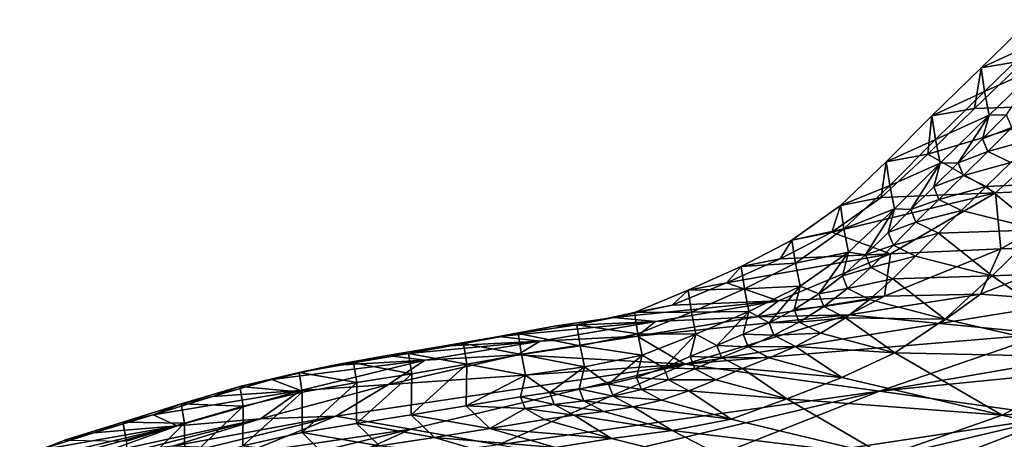
# Model space of a CAD drawing. Units: metres. Extents: x 177.3 to 191.2, y 184 to 190.7.
# Drawn here: x 188.1 to 188.4, y 188.3 to 188.4 of the extents above; entities that cross this region are included whole.
import ezdxf

# ---------------------------------------------------------------- set-up
doc = ezdxf.new("R2010")
doc.units = ezdxf.units.M
doc.linetypes.add('AUSGEZOGEN', pattern=[0])
doc.layers.add('Variante-2-090612', color=7, linetype='AUSGEZOGEN', lineweight=25)

msp = doc.modelspace()

# ---------------------------------------------------------------- linework, layer by layer
at = {"layer": 'Variante-2-090612', "color": 35, "linetype": 'AUSGEZOGEN', "lineweight": 25, "transparency": 33554687}
for points in [[(188.39622, 188.39602, 1.82297), (188.39538, 188.40185, 1.79791), (188.38334, 188.39008, 1.80724)], [(188.39538, 188.40185, 1.79791), (188.39391, 188.3919, 1.78777), (188.38334, 188.39008, 1.80724)], [(188.39622, 188.39602, 1.82297), (188.38334, 188.39008, 1.80724), (188.38419, 188.38428, 1.83201)], [(188.39734, 188.3902, 1.84793), (188.39622, 188.39602, 1.82297), (188.38419, 188.38428, 1.83201)], [(188.41081, 188.3811, 1.76278), (188.38171, 188.38017, 1.79799), (188.39391, 188.3919, 1.78777)], [(188.38334, 188.39008, 1.80724), (188.39391, 188.3919, 1.78777), (188.38171, 188.38017, 1.79799)], [(188.38334, 188.39008, 1.80724), (188.38171, 188.38017, 1.79799), (188.37136, 188.37831, 1.81727)], [(188.38419, 188.38428, 1.83201), (188.38334, 188.39008, 1.80724), (188.37136, 188.37831, 1.81727)], [(188.39734, 188.3902, 1.84793), (188.38419, 188.38428, 1.83201), (188.38531, 188.37849, 1.85669)], [(188.39734, 188.3902, 1.84793), (188.38531, 188.37849, 1.85669), (188.38955, 188.37857, 1.8781)], [(188.38419, 188.38428, 1.83201), (188.37136, 188.37831, 1.81727), (188.37221, 188.37255, 1.84175)], [(188.38531, 188.37849, 1.85669), (188.38419, 188.38428, 1.83201), (188.37221, 188.37255, 1.84175)], [(188.37035, 188.36898, 1.80728), (188.38171, 188.38017, 1.79799), (188.41081, 188.3811, 1.76278)], [(188.41081, 188.3811, 1.76278), (188.38691, 188.35956, 1.78183), (188.37035, 188.36898, 1.80728)], [(188.37136, 188.37831, 1.81727), (188.38171, 188.38017, 1.79799), (188.37035, 188.36898, 1.80728)], [(188.41081, 188.3811, 1.76278), (188.41488, 188.36081, 1.7468), (188.38691, 188.35956, 1.78183)], [(188.37221, 188.37255, 1.84175), (188.37136, 188.37831, 1.81727), (188.36021, 188.36708, 1.82639)], [(188.37136, 188.37831, 1.81727), (188.37035, 188.36898, 1.80728), (188.36021, 188.36708, 1.82639)], [(188.38531, 188.37849, 1.85669), (188.37221, 188.37255, 1.84175), (188.37334, 188.3668, 1.86613)], [(188.38531, 188.37849, 1.85669), (188.37334, 188.3668, 1.86613), (188.37779, 188.36685, 1.88773)], [(188.37779, 188.36685, 1.88773), (188.3837, 188.37269, 1.883), (188.38531, 188.37849, 1.85669)], [(188.38531, 188.37849, 1.85669), (188.3837, 188.37269, 1.883), (188.38955, 188.37857, 1.8781)], [(188.39083, 188.3755, 1.89017), (188.38955, 188.37857, 1.8781), (188.3837, 188.37269, 1.883)], [(188.39083, 188.3755, 1.89017), (188.3837, 188.37269, 1.883), (188.38497, 188.36962, 1.895)], [(188.39649, 188.37282, 1.89727), (188.39083, 188.3755, 1.89017), (188.38497, 188.36962, 1.895)], [(188.37221, 188.37255, 1.84175), (188.36021, 188.36708, 1.82639), (188.36107, 188.36134, 1.85059)], [(188.37334, 188.3668, 1.86613), (188.37221, 188.37255, 1.84175), (188.36107, 188.36134, 1.85059)], [(188.38497, 188.36962, 1.895), (188.3837, 188.37269, 1.883), (188.37779, 188.36685, 1.88773)], [(188.39649, 188.37282, 1.89727), (188.38497, 188.36962, 1.895), (188.39059, 188.36692, 1.90207)], [(188.38691, 188.35956, 1.78183), (188.35893, 188.35837, 1.81645), (188.37035, 188.36898, 1.80728)], [(188.36021, 188.36708, 1.82639), (188.37035, 188.36898, 1.80728), (188.35893, 188.35837, 1.81645)], [(188.38497, 188.36962, 1.895), (188.37779, 188.36685, 1.88773), (188.37905, 188.36378, 1.89966)], [(188.39059, 188.36692, 1.90207), (188.38497, 188.36962, 1.895), (188.37905, 188.36378, 1.89966)], [(188.36021, 188.36708, 1.82639), (188.35893, 188.35837, 1.81645), (188.34899, 188.35643, 1.83537)], [(188.36107, 188.36134, 1.85059), (188.36021, 188.36708, 1.82639), (188.34899, 188.35643, 1.83537)], [(188.37334, 188.3668, 1.86613), (188.36107, 188.36134, 1.85059), (188.3622, 188.35562, 1.87471)], [(188.37334, 188.3668, 1.86613), (188.3622, 188.35562, 1.87471), (188.36621, 188.35548, 1.89617)], [(188.36621, 188.35548, 1.89617), (188.37178, 188.36101, 1.89211), (188.37334, 188.3668, 1.86613)], [(188.37334, 188.3668, 1.86613), (188.37178, 188.36101, 1.89211), (188.37779, 188.36685, 1.88773)], [(188.37905, 188.36378, 1.89966), (188.37779, 188.36685, 1.88773), (188.37178, 188.36101, 1.89211)], [(188.39059, 188.36692, 1.90207), (188.37905, 188.36378, 1.89966), (188.38462, 188.36108, 1.90671)], [(188.40993, 188.36226, 1.90712), (188.39059, 188.36692, 1.90207), (188.38462, 188.36108, 1.90671)], [(188.37905, 188.36378, 1.89966), (188.37178, 188.36101, 1.89211), (188.37304, 188.35793, 1.90397)], [(188.38462, 188.36108, 1.90671), (188.37905, 188.36378, 1.89966), (188.37304, 188.35793, 1.90397)], [(188.36107, 188.36134, 1.85059), (188.34899, 188.35643, 1.83537), (188.34985, 188.35073, 1.8593)], [(188.3622, 188.35562, 1.87471), (188.36107, 188.36134, 1.85059), (188.34985, 188.35073, 1.8593)], [(188.37304, 188.35793, 1.90397), (188.37178, 188.36101, 1.89211), (188.36621, 188.35548, 1.89617)], [(188.38462, 188.36108, 1.90671), (188.37304, 188.35793, 1.90397), (188.37856, 188.35522, 1.911)], [(188.38462, 188.36108, 1.90671), (188.37856, 188.35522, 1.911), (188.39757, 188.3505, 1.91614)], [(188.39757, 188.3505, 1.91614), (188.40993, 188.36226, 1.90712), (188.38462, 188.36108, 1.90671)], [(188.38691, 188.35956, 1.78183), (188.41488, 188.36081, 1.7468), (188.38819, 188.34587, 1.76252)], [(188.41488, 188.36081, 1.7468), (188.41258, 188.34655, 1.73172), (188.38819, 188.34587, 1.76252)], [(188.34694, 188.34989, 1.82418), (188.35893, 188.35837, 1.81645), (188.38691, 188.35956, 1.78183)], [(188.38691, 188.35956, 1.78183), (188.36126, 188.34462, 1.79678), (188.34694, 188.34989, 1.82418)], [(188.34899, 188.35643, 1.83537), (188.35893, 188.35837, 1.81645), (188.34694, 188.34989, 1.82418)], [(188.38691, 188.35956, 1.78183), (188.38819, 188.34587, 1.76252), (188.36126, 188.34462, 1.79678)], [(188.37304, 188.35793, 1.90397), (188.36621, 188.35548, 1.89617), (188.36746, 188.35239, 1.90798)], [(188.37856, 188.35522, 1.911), (188.37304, 188.35793, 1.90397), (188.36746, 188.35239, 1.90798)], [(188.34985, 188.35073, 1.8593), (188.34899, 188.35643, 1.83537), (188.33719, 188.34796, 1.84289)], [(188.34899, 188.35643, 1.83537), (188.34694, 188.34989, 1.82418), (188.33719, 188.34796, 1.84289)], [(188.3622, 188.35562, 1.87471), (188.34985, 188.35073, 1.8593), (188.35098, 188.34505, 1.88315)], [(188.3622, 188.35562, 1.87471), (188.35098, 188.34505, 1.88315), (188.35516, 188.34434, 1.9046)], [(188.35516, 188.34434, 1.9046), (188.3607, 188.34984, 1.90039), (188.3622, 188.35562, 1.87471)], [(188.3622, 188.35562, 1.87471), (188.3607, 188.34984, 1.90039), (188.36621, 188.35548, 1.89617)], [(188.36746, 188.35239, 1.90798), (188.36621, 188.35548, 1.89617), (188.3607, 188.34984, 1.90039)], [(188.37856, 188.35522, 1.911), (188.36746, 188.35239, 1.90798), (188.37295, 188.34967, 1.91499)], [(188.39757, 188.3505, 1.91614), (188.37856, 188.35522, 1.911), (188.37295, 188.34967, 1.91499)], [(188.34985, 188.35073, 1.8593), (188.33719, 188.34796, 1.84289), (188.33805, 188.34234, 1.86652)], [(188.35098, 188.34505, 1.88315), (188.34985, 188.35073, 1.8593), (188.33805, 188.34234, 1.86652)], [(188.36746, 188.35239, 1.90798), (188.3607, 188.34984, 1.90039), (188.36194, 188.34675, 1.91214)], [(188.37295, 188.34967, 1.91499), (188.36746, 188.35239, 1.90798), (188.36194, 188.34675, 1.91214)], [(188.36126, 188.34462, 1.79678), (188.33432, 188.34344, 1.83064), (188.34694, 188.34989, 1.82418)], [(188.33719, 188.34796, 1.84289), (188.34694, 188.34989, 1.82418), (188.33432, 188.34344, 1.83064)], [(188.36194, 188.34675, 1.91214), (188.3607, 188.34984, 1.90039), (188.35516, 188.34434, 1.9046)], [(188.37295, 188.34967, 1.91499), (188.36194, 188.34675, 1.91214), (188.36738, 188.34402, 1.91914)], [(188.37295, 188.34967, 1.91499), (188.36738, 188.34402, 1.91914), (188.38608, 188.33925, 1.92437)], [(188.38608, 188.33925, 1.92437), (188.39757, 188.3505, 1.91614), (188.37295, 188.34967, 1.91499)], [(188.43956, 188.34138, 1.92213), (188.39757, 188.3505, 1.91614), (188.38608, 188.33925, 1.92437)], [(188.33719, 188.34796, 1.84289), (188.33432, 188.34344, 1.83064), (188.32476, 188.34155, 1.84912)], [(188.33805, 188.34234, 1.86652), (188.33719, 188.34796, 1.84289), (188.32476, 188.34155, 1.84912)], [(188.36194, 188.34675, 1.91214), (188.35516, 188.34434, 1.9046), (188.3564, 188.34125, 1.91628)], [(188.36738, 188.34402, 1.91914), (188.36194, 188.34675, 1.91214), (188.3564, 188.34125, 1.91628)], [(188.38819, 188.34587, 1.76252), (188.38319, 188.33477, 1.74643), (188.35975, 188.33428, 1.7764)], [(188.36126, 188.34462, 1.79678), (188.38819, 188.34587, 1.76252), (188.35975, 188.33428, 1.7764)], [(188.38819, 188.34587, 1.76252), (188.41258, 188.34655, 1.73172), (188.38319, 188.33477, 1.74643)], [(188.41258, 188.34655, 1.73172), (188.40643, 188.333, 1.71785), (188.38319, 188.33477, 1.74643)], [(188.32121, 188.33757, 1.83681), (188.33432, 188.34344, 1.83064), (188.36126, 188.34462, 1.79678)], [(188.36126, 188.34462, 1.79678), (188.33386, 188.33316, 1.8098), (188.32121, 188.33757, 1.83681)], [(188.32476, 188.34155, 1.84912), (188.33432, 188.34344, 1.83064), (188.32121, 188.33757, 1.83681)], [(188.36126, 188.34462, 1.79678), (188.35975, 188.33428, 1.7764), (188.33386, 188.33316, 1.8098)], [(188.35098, 188.34505, 1.88315), (188.33805, 188.34234, 1.86652), (188.33917, 188.33673, 1.89007)], [(188.35098, 188.34505, 1.88315), (188.33917, 188.33673, 1.89007), (188.34372, 188.33485, 1.91202)], [(188.34372, 188.33485, 1.91202), (188.34952, 188.33928, 1.90852), (188.35098, 188.34505, 1.88315)], [(188.35098, 188.34505, 1.88315), (188.34952, 188.33928, 1.90852), (188.35516, 188.34434, 1.9046)], [(188.3564, 188.34125, 1.91628), (188.35516, 188.34434, 1.9046), (188.34952, 188.33928, 1.90852)], [(188.36738, 188.34402, 1.91914), (188.3564, 188.34125, 1.91628), (188.3618, 188.33851, 1.92326)], [(188.38608, 188.33925, 1.92437), (188.36738, 188.34402, 1.91914), (188.3618, 188.33851, 1.92326)], [(188.3256, 188.33604, 1.87243), (188.32476, 188.34155, 1.84912), (188.31182, 188.33574, 1.85504)], [(188.32476, 188.34155, 1.84912), (188.32121, 188.33757, 1.83681), (188.31182, 188.33574, 1.85504)], [(188.33805, 188.34234, 1.86652), (188.32476, 188.34155, 1.84912), (188.3256, 188.33604, 1.87243)], [(188.33917, 188.33673, 1.89007), (188.33805, 188.34234, 1.86652), (188.3256, 188.33604, 1.87243)], [(188.3564, 188.34125, 1.91628), (188.34952, 188.33928, 1.90852), (188.35076, 188.33619, 1.92014)], [(188.3618, 188.33851, 1.92326), (188.3564, 188.34125, 1.91628), (188.35076, 188.33619, 1.92014)], [(188.41509, 188.31932, 1.93888), (188.43956, 188.34138, 1.92213), (188.38608, 188.33925, 1.92437)], [(188.35076, 188.33619, 1.92014), (188.34952, 188.33928, 1.90852), (188.34372, 188.33485, 1.91202)], [(188.37449, 188.32863, 1.93241), (188.38608, 188.33925, 1.92437), (188.3618, 188.33851, 1.92326)], [(188.38608, 188.33925, 1.92437), (188.37449, 188.32863, 1.93241), (188.41509, 188.31932, 1.93888)], [(188.33386, 188.33316, 1.8098), (188.30796, 188.33209, 1.8428), (188.32121, 188.33757, 1.83681)], [(188.31182, 188.33574, 1.85504), (188.32121, 188.33757, 1.83681), (188.30796, 188.33209, 1.8428)], [(188.33917, 188.33673, 1.89007), (188.3256, 188.33604, 1.87243), (188.32669, 188.33056, 1.89565)], [(188.33917, 188.33673, 1.89007), (188.32669, 188.33056, 1.89565), (188.33159, 188.32777, 1.91786)], [(188.33159, 188.32777, 1.91786), (188.33774, 188.33103, 1.91511), (188.33917, 188.33673, 1.89007)], [(188.33917, 188.33673, 1.89007), (188.33774, 188.33103, 1.91511), (188.34372, 188.33485, 1.91202)], [(188.3618, 188.33851, 1.92326), (188.35076, 188.33619, 1.92014), (188.35611, 188.33345, 1.9271)], [(188.3618, 188.33851, 1.92326), (188.35611, 188.33345, 1.9271), (188.37449, 188.32863, 1.93241)], [(188.31182, 188.33574, 1.85504), (188.30796, 188.33209, 1.8428), (188.29876, 188.33032, 1.86079)], [(188.31264, 188.33037, 1.878), (188.31182, 188.33574, 1.85504), (188.29876, 188.33032, 1.86079)], [(188.3256, 188.33604, 1.87243), (188.31182, 188.33574, 1.85504), (188.31264, 188.33037, 1.878)], [(188.32669, 188.33056, 1.89565), (188.3256, 188.33604, 1.87243), (188.31264, 188.33037, 1.878)], [(188.35975, 188.33428, 1.7764), (188.35109, 188.32971, 1.75793), (188.32866, 188.32924, 1.78715)], [(188.33386, 188.33316, 1.8098), (188.35975, 188.33428, 1.7764), (188.32866, 188.32924, 1.78715)], [(188.34495, 188.33176, 1.92357), (188.34372, 188.33485, 1.91202), (188.33774, 188.33103, 1.91511)], [(188.35076, 188.33619, 1.92014), (188.34372, 188.33485, 1.91202), (188.34495, 188.33176, 1.92357)], [(188.35611, 188.33345, 1.9271), (188.35076, 188.33619, 1.92014), (188.34495, 188.33176, 1.92357)], [(188.38319, 188.33477, 1.74643), (188.37332, 188.32761, 1.73026), (188.35109, 188.32971, 1.75793)], [(188.35975, 188.33428, 1.7764), (188.38319, 188.33477, 1.74643), (188.35109, 188.32971, 1.75793)], [(188.38319, 188.33477, 1.74643), (188.40643, 188.333, 1.71785), (188.37332, 188.32761, 1.73026)], [(188.2937, 188.32907, 1.84762), (188.30796, 188.33209, 1.8428), (188.33386, 188.33316, 1.8098)], [(188.33386, 188.33316, 1.8098), (188.30389, 188.32805, 1.8198), (188.2937, 188.32907, 1.84762)], [(188.29876, 188.33032, 1.86079), (188.30796, 188.33209, 1.8428), (188.2937, 188.32907, 1.84762)], [(188.33386, 188.33316, 1.8098), (188.32866, 188.32924, 1.78715), (188.30389, 188.32805, 1.8198)], [(188.34495, 188.33176, 1.92357), (188.33774, 188.33103, 1.91511), (188.33896, 188.32795, 1.92659)], [(188.35026, 188.32902, 1.93051), (188.34495, 188.33176, 1.92357), (188.33896, 188.32795, 1.92659)], [(188.35611, 188.33345, 1.9271), (188.34495, 188.33176, 1.92357), (188.35026, 188.32902, 1.93051)], [(188.37449, 188.32863, 1.93241), (188.35611, 188.33345, 1.9271), (188.35026, 188.32902, 1.93051)], [(188.40643, 188.333, 1.71785), (188.39931, 188.32509, 1.69811), (188.37332, 188.32761, 1.73026)], [(188.30389, 188.32805, 1.8198), (188.27912, 188.32691, 1.85203), (188.2937, 188.32907, 1.84762)], [(188.2847, 188.32731, 1.86538), (188.2937, 188.32907, 1.84762), (188.27912, 188.32691, 1.85203)], [(188.29956, 188.32506, 1.88342), (188.29876, 188.33032, 1.86079), (188.2847, 188.32731, 1.86538)], [(188.29876, 188.33032, 1.86079), (188.2937, 188.32907, 1.84762), (188.2847, 188.32731, 1.86538)], [(188.31264, 188.33037, 1.878), (188.29876, 188.33032, 1.86079), (188.29956, 188.32506, 1.88342)], [(188.29941, 188.3245, 1.7973), (188.32866, 188.32924, 1.78715), (188.35109, 188.32971, 1.75793)], [(188.29941, 188.3245, 1.7973), (188.35109, 188.32971, 1.75793), (188.31106, 188.31766, 1.75353)], [(188.30389, 188.32805, 1.8198), (188.32866, 188.32924, 1.78715), (188.29941, 188.3245, 1.7973)], [(188.31371, 188.32502, 1.90089), (188.31264, 188.33037, 1.878), (188.29956, 188.32506, 1.88342)], [(188.35109, 188.32971, 1.75793), (188.37332, 188.32761, 1.73026), (188.31106, 188.31766, 1.75353)], [(188.32669, 188.33056, 1.89565), (188.31264, 188.33037, 1.878), (188.31371, 188.32502, 1.90089)], [(188.32669, 188.33056, 1.89565), (188.31371, 188.32502, 1.90089), (188.3188, 188.32226, 1.92276)], [(188.3188, 188.32226, 1.92276), (188.3253, 188.32495, 1.92034), (188.32669, 188.33056, 1.89565)], [(188.32669, 188.33056, 1.89565), (188.3253, 188.32495, 1.92034), (188.33159, 188.32777, 1.91786)], [(188.33896, 188.32795, 1.92659), (188.33774, 188.33103, 1.91511), (188.33159, 188.32777, 1.91786)], [(188.35026, 188.32902, 1.93051), (188.33896, 188.32795, 1.92659), (188.34422, 188.32522, 1.9335)], [(188.35026, 188.32902, 1.93051), (188.34422, 188.32522, 1.9335), (188.36227, 188.3204, 1.93886)], [(188.36227, 188.3204, 1.93886), (188.37449, 188.32863, 1.93241), (188.35026, 188.32902, 1.93051)], [(188.26562, 188.32444, 1.85639), (188.27912, 188.32691, 1.85203), (188.30389, 188.32805, 1.8198)], [(188.30389, 188.32805, 1.8198), (188.2757, 188.32324, 1.82923), (188.26562, 188.32444, 1.85639)], [(188.27032, 188.32514, 1.86958), (188.27912, 188.32691, 1.85203), (188.26562, 188.32444, 1.85639)], [(188.2847, 188.32731, 1.86538), (188.27912, 188.32691, 1.85203), (188.27032, 188.32514, 1.86958)], [(188.2855, 188.32214, 1.88769), (188.2847, 188.32731, 1.86538), (188.27032, 188.32514, 1.86958)], [(188.30389, 188.32805, 1.8198), (188.29941, 188.3245, 1.7973), (188.2757, 188.32324, 1.82923)], [(188.29956, 188.32506, 1.88342), (188.2847, 188.32731, 1.86538), (188.2855, 188.32214, 1.88769)], [(188.31106, 188.31766, 1.75353), (188.37332, 188.32761, 1.73026), (188.39931, 188.32509, 1.69811)], [(188.33279, 188.32471, 1.92926), (188.33159, 188.32777, 1.91786), (188.3253, 188.32495, 1.92034)], [(188.33896, 188.32795, 1.92659), (188.33159, 188.32777, 1.91786), (188.33279, 188.32471, 1.92926)], [(188.34422, 188.32522, 1.9335), (188.33896, 188.32795, 1.92659), (188.33279, 188.32471, 1.92926)], [(188.41509, 188.31932, 1.93888), (188.37449, 188.32863, 1.93241), (188.36227, 188.3204, 1.93886)], [(188.2757, 188.32324, 1.82923), (188.25198, 188.32203, 1.86075), (188.26562, 188.32444, 1.85639)], [(188.25701, 188.32269, 1.87373), (188.26562, 188.32444, 1.85639), (188.25198, 188.32203, 1.86075)], [(188.27113, 188.32004, 1.89157), (188.27032, 188.32514, 1.86958), (188.25701, 188.32269, 1.87373)], [(188.27032, 188.32514, 1.86958), (188.26562, 188.32444, 1.85639), (188.25701, 188.32269, 1.87373)], [(188.31106, 188.31766, 1.75353), (188.27019, 188.31994, 1.80734), (188.29941, 188.3245, 1.7973)], [(188.2757, 188.32324, 1.82923), (188.29941, 188.3245, 1.7973), (188.27019, 188.31994, 1.80734)], [(188.2855, 188.32214, 1.88769), (188.27032, 188.32514, 1.86958), (188.27113, 188.32004, 1.89157)], [(188.30061, 188.31983, 1.90597), (188.29956, 188.32506, 1.88342), (188.2855, 188.32214, 1.88769)], [(188.31371, 188.32502, 1.90089), (188.29956, 188.32506, 1.88342), (188.30061, 188.31983, 1.90597)], [(188.31371, 188.32502, 1.90089), (188.30061, 188.31983, 1.90597), (188.30588, 188.31679, 1.92765)], [(188.30588, 188.31679, 1.92765), (188.31234, 188.31952, 1.9252), (188.31371, 188.32502, 1.90089)], [(188.35852, 188.31105, 1.69326), (188.31106, 188.31766, 1.75353), (188.39931, 188.32509, 1.69811)], [(188.31371, 188.32502, 1.90089), (188.31234, 188.31952, 1.9252), (188.3188, 188.32226, 1.92276)], [(188.32649, 188.32191, 1.93167), (188.3253, 188.32495, 1.92034), (188.3188, 188.32226, 1.92276)], [(188.33279, 188.32471, 1.92926), (188.3253, 188.32495, 1.92034), (188.32649, 188.32191, 1.93167)], [(188.33801, 188.32199, 1.93614), (188.33279, 188.32471, 1.92926), (188.32649, 188.32191, 1.93167)], [(188.34422, 188.32522, 1.9335), (188.33279, 188.32471, 1.92926), (188.33801, 188.32199, 1.93614)], [(188.36227, 188.3204, 1.93886), (188.34422, 188.32522, 1.9335), (188.33801, 188.32199, 1.93614)], [(188.39931, 188.32509, 1.69811), (188.4252, 188.32251, 1.66598), (188.35852, 188.31105, 1.69326)], [(188.23837, 188.31976, 1.86507), (188.25198, 188.32203, 1.86075), (188.2757, 188.32324, 1.82923)], [(188.2757, 188.32324, 1.82923), (188.24753, 188.31862, 1.83855), (188.23837, 188.31976, 1.86507)], [(188.24357, 188.32028, 1.87788), (188.25198, 188.32203, 1.86075), (188.23837, 188.31976, 1.86507)], [(188.25701, 188.32269, 1.87373), (188.25198, 188.32203, 1.86075), (188.24357, 188.32028, 1.87788)], [(188.25782, 188.31766, 1.89543), (188.25701, 188.32269, 1.87373), (188.24357, 188.32028, 1.87788)], [(188.2757, 188.32324, 1.82923), (188.27019, 188.31994, 1.80734), (188.24753, 188.31862, 1.83855)], [(188.27113, 188.32004, 1.89157), (188.25701, 188.32269, 1.87373), (188.25782, 188.31766, 1.89543)], [(188.28654, 188.317, 1.90992), (188.2855, 188.32214, 1.88769), (188.27113, 188.32004, 1.89157)], [(188.30061, 188.31983, 1.90597), (188.2855, 188.32214, 1.88769), (188.28654, 188.317, 1.90992)], [(188.31998, 188.31925, 1.93401), (188.3188, 188.32226, 1.92276), (188.31234, 188.31952, 1.9252)], [(188.32649, 188.32191, 1.93167), (188.3188, 188.32226, 1.92276), (188.31998, 188.31925, 1.93401)], [(188.33165, 188.3192, 1.93851), (188.32649, 188.32191, 1.93167), (188.31998, 188.31925, 1.93401)], [(188.33801, 188.32199, 1.93614), (188.32649, 188.32191, 1.93167), (188.33165, 188.3192, 1.93851)], [(188.33801, 188.32199, 1.93614), (188.33165, 188.3192, 1.93851), (188.34936, 188.31444, 1.9439)], [(188.34936, 188.31444, 1.9439), (188.36227, 188.3204, 1.93886), (188.33801, 188.32199, 1.93614)], [(188.35852, 188.31105, 1.69326), (188.4252, 188.32251, 1.66598), (188.44924, 188.3201, 1.63615)], [(188.24753, 188.31862, 1.83855), (188.22486, 188.31733, 1.86937), (188.23837, 188.31976, 1.86507)], [(188.23015, 188.31802, 1.88199), (188.23837, 188.31976, 1.86507), (188.22486, 188.31733, 1.86937)], [(188.24438, 188.31533, 1.89928), (188.24357, 188.32028, 1.87788), (188.23015, 188.31802, 1.88199)], [(188.24357, 188.32028, 1.87788), (188.23837, 188.31976, 1.86507), (188.23015, 188.31802, 1.88199)], [(188.23871, 188.3127, 1.8181), (188.27019, 188.31994, 1.80734), (188.31106, 188.31766, 1.75353)], [(188.24753, 188.31862, 1.83855), (188.27019, 188.31994, 1.80734), (188.23871, 188.3127, 1.8181)], [(188.25782, 188.31766, 1.89543), (188.24357, 188.32028, 1.87788), (188.24438, 188.31533, 1.89928)], [(188.27217, 188.31498, 1.9135), (188.27113, 188.32004, 1.89157), (188.25782, 188.31766, 1.89543)], [(188.28654, 188.317, 1.90992), (188.27113, 188.32004, 1.89157), (188.27217, 188.31498, 1.9135)], [(188.30061, 188.31983, 1.90597), (188.28654, 188.317, 1.90992), (188.29236, 188.31277, 1.93186)], [(188.29236, 188.31277, 1.93186), (188.29926, 188.31443, 1.92992), (188.30061, 188.31983, 1.90597)], [(188.30061, 188.31983, 1.90597), (188.29926, 188.31443, 1.92992), (188.30588, 188.31679, 1.92765)], [(188.31351, 188.31653, 1.93637), (188.31234, 188.31952, 1.9252), (188.30588, 188.31679, 1.92765)], [(188.31998, 188.31925, 1.93401), (188.31234, 188.31952, 1.9252), (188.31351, 188.31653, 1.93637)], [(188.36227, 188.3204, 1.93886), (188.34936, 188.31444, 1.9439), (188.38849, 188.3052, 1.95067)], [(188.4024, 188.30488, 1.63748), (188.35852, 188.31105, 1.69326), (188.44924, 188.3201, 1.63615)], [(188.38849, 188.3052, 1.95067), (188.41509, 188.31932, 1.93888), (188.36227, 188.3204, 1.93886)], [(188.21018, 188.31393, 1.87401), (188.22486, 188.31733, 1.86937), (188.24753, 188.31862, 1.83855)], [(188.24753, 188.31862, 1.83855), (188.2172, 188.31121, 1.84852), (188.21018, 188.31393, 1.87401)], [(188.21684, 188.3156, 1.88608), (188.22486, 188.31733, 1.86937), (188.21018, 188.31393, 1.87401)], [(188.23015, 188.31802, 1.88199), (188.22486, 188.31733, 1.86937), (188.21684, 188.3156, 1.88608)], [(188.23096, 188.31314, 1.9031), (188.23015, 188.31802, 1.88199), (188.21684, 188.3156, 1.88608)], [(188.24753, 188.31862, 1.83855), (188.23871, 188.3127, 1.8181), (188.2172, 188.31121, 1.84852)], [(188.31106, 188.31766, 1.75353), (188.2441, 188.30175, 1.77832), (188.22585, 188.30495, 1.80244)], [(188.22585, 188.30495, 1.80244), (188.23871, 188.3127, 1.8181), (188.31106, 188.31766, 1.75353)], [(188.24438, 188.31533, 1.89928), (188.23015, 188.31802, 1.88199), (188.23096, 188.31314, 1.9031)], [(188.26543, 188.29792, 1.75039), (188.2441, 188.30175, 1.77832), (188.31106, 188.31766, 1.75353)], [(188.25782, 188.31766, 1.89543), (188.24438, 188.31533, 1.89928), (188.24423, 188.30524, 1.94323)], [(188.25782, 188.31766, 1.89543), (188.24423, 188.30524, 1.94323), (188.25763, 188.30745, 1.94)], [(188.25782, 188.31766, 1.89543), (188.25763, 188.30745, 1.94), (188.27217, 188.31498, 1.9135)], [(188.31106, 188.31766, 1.75353), (188.35852, 188.31105, 1.69326), (188.26543, 188.29792, 1.75039)], [(188.28654, 188.317, 1.90992), (188.27217, 188.31498, 1.9135), (188.27804, 188.31074, 1.93511)], [(188.27804, 188.31074, 1.93511), (188.28523, 188.31166, 1.93353), (188.28654, 188.317, 1.90992)], [(188.28654, 188.317, 1.90992), (188.28523, 188.31166, 1.93353), (188.29236, 188.31277, 1.93186)], [(188.32509, 188.31656, 1.94081), (188.31998, 188.31925, 1.93401), (188.31351, 188.31653, 1.93637)], [(188.33165, 188.3192, 1.93851), (188.31998, 188.31925, 1.93401), (188.32509, 188.31656, 1.94081)], [(188.34936, 188.31444, 1.9439), (188.33165, 188.3192, 1.93851), (188.32509, 188.31656, 1.94081)], [(188.45388, 188.31022, 1.94514), (188.41509, 188.31932, 1.93888), (188.38849, 188.3052, 1.95067)], [(188.21764, 188.31079, 1.90689), (188.21684, 188.3156, 1.88608), (188.20237, 188.31218, 1.8905)], [(188.21684, 188.3156, 1.88608), (188.21018, 188.31393, 1.87401), (188.20237, 188.31218, 1.8905)], [(188.23096, 188.31314, 1.9031), (188.21684, 188.3156, 1.88608), (188.21764, 188.31079, 1.90689)], [(188.23086, 188.30319, 1.94643), (188.24423, 188.30524, 1.94323), (188.24438, 188.31533, 1.89928)], [(188.23086, 188.30319, 1.94643), (188.24438, 188.31533, 1.89928), (188.23096, 188.31314, 1.9031)], [(188.25763, 188.30745, 1.94), (188.27091, 188.3097, 1.93676), (188.27217, 188.31498, 1.9135)], [(188.27217, 188.31498, 1.9135), (188.27091, 188.3097, 1.93676), (188.27804, 188.31074, 1.93511)], [(188.30703, 188.31383, 1.93874), (188.30588, 188.31679, 1.92765), (188.29926, 188.31443, 1.92992)], [(188.31351, 188.31653, 1.93637), (188.30588, 188.31679, 1.92765), (188.30703, 188.31383, 1.93874)], [(188.31856, 188.31386, 1.94314), (188.31351, 188.31653, 1.93637), (188.30703, 188.31383, 1.93874)], [(188.32509, 188.31656, 1.94081), (188.31351, 188.31653, 1.93637), (188.31856, 188.31386, 1.94314)], [(188.32509, 188.31656, 1.94081), (188.31856, 188.31386, 1.94314), (188.33593, 188.30916, 1.94854)], [(188.33593, 188.30916, 1.94854), (188.34936, 188.31444, 1.9439), (188.32509, 188.31656, 1.94081)], [(188.20237, 188.31218, 1.8905), (188.19569, 188.30974, 1.87855), (188.18809, 188.30797, 1.89481)], [(188.20318, 188.30743, 1.91099), (188.20237, 188.31218, 1.8905), (188.18809, 188.30797, 1.89481)], [(188.2172, 188.31121, 1.84852), (188.19569, 188.30974, 1.87855), (188.21018, 188.31393, 1.87401)], [(188.20237, 188.31218, 1.8905), (188.21018, 188.31393, 1.87401), (188.19569, 188.30974, 1.87855)], [(188.21764, 188.31079, 1.90689), (188.20237, 188.31218, 1.8905), (188.20318, 188.30743, 1.91099)], [(188.22585, 188.30495, 1.80244), (188.20743, 188.3043, 1.82875), (188.23871, 188.3127, 1.8181)], [(188.2172, 188.31121, 1.84852), (188.23871, 188.3127, 1.8181), (188.20743, 188.3043, 1.82875)], [(188.23096, 188.31314, 1.9031), (188.21764, 188.31079, 1.90689), (188.21758, 188.30096, 1.94961)], [(188.23096, 188.31314, 1.9031), (188.21758, 188.30096, 1.94961), (188.23086, 188.30319, 1.94643)], [(188.2935, 188.30983, 1.94279), (188.29236, 188.31277, 1.93186), (188.28523, 188.31166, 1.93353)], [(188.30041, 188.31149, 1.94093), (188.29926, 188.31443, 1.92992), (188.29236, 188.31277, 1.93186)], [(188.30041, 188.31149, 1.94093), (188.29236, 188.31277, 1.93186), (188.2935, 188.30983, 1.94279)], [(188.30703, 188.31383, 1.93874), (188.29926, 188.31443, 1.92992), (188.30041, 188.31149, 1.94093)], [(188.31204, 188.31118, 1.94547), (188.30703, 188.31383, 1.93874), (188.30041, 188.31149, 1.94093)], [(188.31856, 188.31386, 1.94314), (188.30703, 188.31383, 1.93874), (188.31204, 188.31118, 1.94547)], [(188.33593, 188.30916, 1.94854), (188.31856, 188.31386, 1.94314), (188.31204, 188.31118, 1.94547)], [(188.38849, 188.3052, 1.95067), (188.34936, 188.31444, 1.9439), (188.33593, 188.30916, 1.94854)], [(188.18126, 188.30529, 1.88307), (188.19569, 188.30974, 1.87855), (188.2172, 188.31121, 1.84852)], [(188.2172, 188.31121, 1.84852), (188.18709, 188.30258, 1.85839), (188.18126, 188.30529, 1.88307)], [(188.2172, 188.31121, 1.84852), (188.20743, 188.3043, 1.82875), (188.18709, 188.30258, 1.85839)], [(188.20316, 188.29772, 1.95303), (188.21758, 188.30096, 1.94961), (188.21764, 188.31079, 1.90689)], [(188.20316, 188.29772, 1.95303), (188.21764, 188.31079, 1.90689), (188.20318, 188.30743, 1.91099)], [(188.35852, 188.31105, 1.69326), (188.28669, 188.294, 1.72244), (188.26543, 188.29792, 1.75039)], [(188.27916, 188.30782, 1.9459), (188.27804, 188.31074, 1.93511), (188.27091, 188.3097, 1.93676)], [(188.28636, 188.30873, 1.94439), (188.28523, 188.31166, 1.93353), (188.27804, 188.31074, 1.93511)], [(188.28636, 188.30873, 1.94439), (188.27804, 188.31074, 1.93511), (188.27916, 188.30782, 1.9459)], [(188.2935, 188.30983, 1.94279), (188.28523, 188.31166, 1.93353), (188.28636, 188.30873, 1.94439)], [(188.29841, 188.3072, 1.94946), (188.2935, 188.30983, 1.94279), (188.28636, 188.30873, 1.94439)], [(188.30643, 188.29034, 1.69647), (188.28669, 188.294, 1.72244), (188.35852, 188.31105, 1.69326)], [(188.30537, 188.30885, 1.94763), (188.30041, 188.31149, 1.94093), (188.2935, 188.30983, 1.94279)], [(188.30537, 188.30885, 1.94763), (188.2935, 188.30983, 1.94279), (188.29841, 188.3072, 1.94946)], [(188.31204, 188.31118, 1.94547), (188.30041, 188.31149, 1.94093), (188.30537, 188.30885, 1.94763)], [(188.31204, 188.31118, 1.94547), (188.30537, 188.30885, 1.94763), (188.32238, 188.30419, 1.95306)], [(188.35852, 188.31105, 1.69326), (188.4024, 188.30488, 1.63748), (188.30643, 188.29034, 1.69647)], [(188.32238, 188.30419, 1.95306), (188.33593, 188.30916, 1.94854), (188.31204, 188.31118, 1.94547)], [(188.45388, 188.31022, 1.94514), (188.38849, 188.3052, 1.95067), (188.42587, 188.29615, 1.95722)], [(188.18891, 188.30328, 1.91497), (188.18809, 188.30797, 1.89481), (188.17387, 188.30349, 1.8991)], [(188.18809, 188.30797, 1.89481), (188.18126, 188.30529, 1.88307), (188.17387, 188.30349, 1.8991)], [(188.18809, 188.30797, 1.89481), (188.19569, 188.30974, 1.87855), (188.18126, 188.30529, 1.88307)], [(188.20318, 188.30743, 1.91099), (188.18809, 188.30797, 1.89481), (188.18891, 188.30328, 1.91497)], [(188.20318, 188.30743, 1.91099), (188.18891, 188.30328, 1.91497), (188.18894, 188.29364, 1.95634)], [(188.20318, 188.30743, 1.91099), (188.18894, 188.29364, 1.95634), (188.20316, 188.29772, 1.95303)], [(188.26343, 188.30195, 1.9571), (188.25763, 188.30745, 1.94), (188.24423, 188.30524, 1.94323)], [(188.27202, 188.30679, 1.94748), (188.27091, 188.3097, 1.93676), (188.25763, 188.30745, 1.94)], [(188.25763, 188.30745, 1.94), (188.26343, 188.30195, 1.9571), (188.27202, 188.30679, 1.94748)], [(188.27916, 188.30782, 1.9459), (188.27091, 188.3097, 1.93676), (188.27202, 188.30679, 1.94748)], [(188.28398, 188.3052, 1.95251), (188.27916, 188.30782, 1.9459), (188.27202, 188.30679, 1.94748)], [(188.29123, 188.30611, 1.95103), (188.28636, 188.30873, 1.94439), (188.27916, 188.30782, 1.9459)], [(188.29123, 188.30611, 1.95103), (188.27916, 188.30782, 1.9459), (188.28398, 188.3052, 1.95251)], [(188.29841, 188.3072, 1.94946), (188.28636, 188.30873, 1.94439), (188.29123, 188.30611, 1.95103)], [(188.32238, 188.30419, 1.95306), (188.30537, 188.30885, 1.94763), (188.29841, 188.3072, 1.94946)], [(188.33593, 188.30916, 1.94854), (188.32238, 188.30419, 1.95306), (188.35997, 188.29516, 1.96006)], [(188.35997, 188.29516, 1.96006), (188.38849, 188.3052, 1.95067), (188.33593, 188.30916, 1.94854)], [(188.18709, 188.30258, 1.85839), (188.16675, 188.30089, 1.88763), (188.18126, 188.30529, 1.88307)], [(188.17387, 188.30349, 1.8991), (188.18126, 188.30529, 1.88307), (188.16675, 188.30089, 1.88763)], [(188.24992, 188.29976, 1.96015), (188.24423, 188.30524, 1.94323), (188.23086, 188.30319, 1.94643)], [(188.26343, 188.30195, 1.9571), (188.24423, 188.30524, 1.94323), (188.24992, 188.29976, 1.96015)], [(188.26343, 188.30195, 1.9571), (188.27679, 188.30417, 1.95406), (188.27202, 188.30679, 1.94748)], [(188.28398, 188.3052, 1.95251), (188.27202, 188.30679, 1.94748), (188.27679, 188.30417, 1.95406)], [(188.28398, 188.3052, 1.95251), (188.27679, 188.30417, 1.95406), (188.29315, 188.29951, 1.95958)], [(188.30791, 188.30146, 1.9565), (188.29123, 188.30611, 1.95103), (188.28398, 188.3052, 1.95251)], [(188.29315, 188.29951, 1.95958), (188.30791, 188.30146, 1.9565), (188.28398, 188.3052, 1.95251)], [(188.29841, 188.3072, 1.94946), (188.29123, 188.30611, 1.95103), (188.30791, 188.30146, 1.9565)], [(188.30791, 188.30146, 1.9565), (188.32238, 188.30419, 1.95306), (188.29841, 188.3072, 1.94946)], [(188.42587, 188.29615, 1.95722), (188.38849, 188.3052, 1.95067), (188.35997, 188.29516, 1.96006)], [(188.18709, 188.30258, 1.85839), (188.15806, 188.29462, 1.86805), (188.14865, 188.29358, 1.88247)], [(188.14865, 188.29358, 1.88247), (188.15296, 188.29653, 1.89187), (188.18709, 188.30258, 1.85839)], [(188.15296, 188.29653, 1.89187), (188.16675, 188.30089, 1.88763), (188.18709, 188.30258, 1.85839)], [(188.16776, 188.29555, 1.85351), (188.15806, 188.29462, 1.86805), (188.18709, 188.30258, 1.85839)], [(188.17387, 188.30349, 1.8991), (188.16675, 188.30089, 1.88763), (188.15957, 188.29907, 1.90343)], [(188.1747, 188.29883, 1.91894), (188.17387, 188.30349, 1.8991), (188.15957, 188.29907, 1.90343)], [(188.20743, 188.3043, 1.82875), (188.17727, 188.29654, 1.83914), (188.16776, 188.29555, 1.85351)], [(188.18709, 188.30258, 1.85839), (188.20743, 188.3043, 1.82875), (188.16776, 188.29555, 1.85351)], [(188.18891, 188.30328, 1.91497), (188.17387, 188.30349, 1.8991), (188.1747, 188.29883, 1.91894)], [(188.17478, 188.28926, 1.95964), (188.18891, 188.30328, 1.91497), (188.1747, 188.29883, 1.91894)], [(188.17478, 188.28926, 1.95964), (188.18894, 188.29364, 1.95634), (188.18891, 188.30328, 1.91497)], [(188.18598, 188.29761, 1.82596), (188.17727, 188.29654, 1.83914), (188.20743, 188.3043, 1.82875)], [(188.22585, 188.30495, 1.80244), (188.19468, 188.2973, 1.81354), (188.18598, 188.29761, 1.82596)], [(188.20743, 188.3043, 1.82875), (188.22585, 188.30495, 1.80244), (188.18598, 188.29761, 1.82596)], [(188.2033, 188.29572, 1.80186), (188.19468, 188.2973, 1.81354), (188.22585, 188.30495, 1.80244)], [(188.22585, 188.30495, 1.80244), (188.2441, 188.30175, 1.77832), (188.2033, 188.29572, 1.80186)], [(188.23645, 188.29774, 1.96315), (188.23086, 188.30319, 1.94643), (188.21758, 188.30096, 1.94961)], [(188.24992, 188.29976, 1.96015), (188.23086, 188.30319, 1.94643), (188.23645, 188.29774, 1.96315)], [(188.29315, 188.29951, 1.95958), (188.27679, 188.30417, 1.95406), (188.26343, 188.30195, 1.9571)], [(188.4024, 188.30488, 1.63748), (188.32607, 188.28677, 1.6707), (188.30643, 188.29034, 1.69647)], [(188.35997, 188.29516, 1.96006), (188.32238, 188.30419, 1.95306), (188.30791, 188.30146, 1.9565)], [(188.3459, 188.28309, 1.64462), (188.32607, 188.28677, 1.6707), (188.4024, 188.30488, 1.63748)], [(188.4024, 188.30488, 1.63748), (188.44674, 188.29865, 1.58107), (188.3459, 188.28309, 1.64462)], [(188.15957, 188.29907, 1.90343), (188.16675, 188.30089, 1.88763), (188.15296, 188.29653, 1.89187)], [(188.22307, 188.29553, 1.96614), (188.21758, 188.30096, 1.94961), (188.20316, 188.29772, 1.95303)], [(188.2441, 188.30175, 1.77832), (188.21192, 188.2939, 1.79029), (188.2033, 188.29572, 1.80186)], [(188.22208, 188.29186, 1.77676), (188.21192, 188.2939, 1.79029), (188.2441, 188.30175, 1.77832)], [(188.23645, 188.29774, 1.96315), (188.21758, 188.30096, 1.94961), (188.22307, 188.29553, 1.96614)], [(188.2441, 188.30175, 1.77832), (188.26543, 188.29792, 1.75039), (188.22208, 188.29186, 1.77676)], [(188.27948, 188.29729, 1.96266), (188.26343, 188.30195, 1.9571), (188.24992, 188.29976, 1.96015)], [(188.29315, 188.29951, 1.95958), (188.26343, 188.30195, 1.9571), (188.27948, 188.29729, 1.96266)], [(188.30791, 188.30146, 1.9565), (188.29315, 188.29951, 1.95958), (188.32928, 188.29049, 1.96691)], [(188.32928, 188.29049, 1.96691), (188.35997, 188.29516, 1.96006), (188.30791, 188.30146, 1.9565)], [(188.26567, 188.29511, 1.96575), (188.24992, 188.29976, 1.96015), (188.23645, 188.29774, 1.96315)], [(188.27948, 188.29729, 1.96266), (188.24992, 188.29976, 1.96015), (188.26567, 188.29511, 1.96575)], [(188.32928, 188.29049, 1.96691), (188.29315, 188.29951, 1.95958), (188.27948, 188.29729, 1.96266)]]:
    msp.add_3dface(points, dxfattribs=at)

doc.saveas('drawing.dxf')
